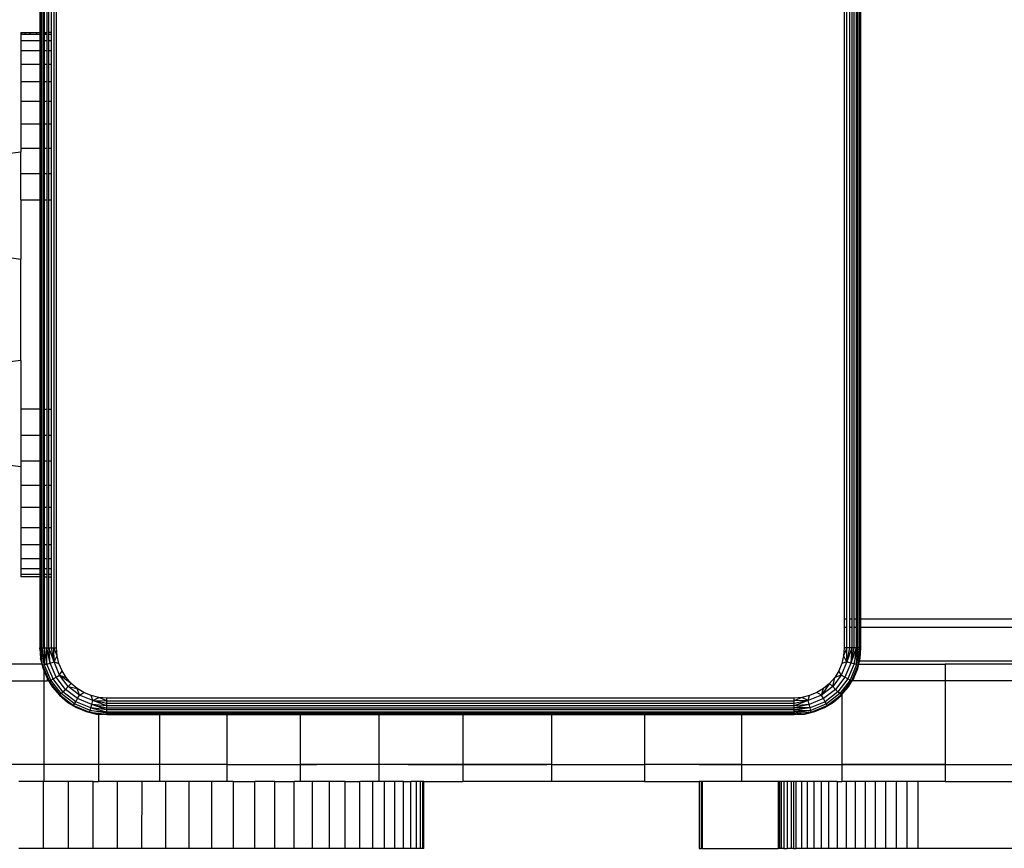
# Model space of a CAD drawing. Units: inches. Extents: x -206 to 198, y -226 to 227.
# Drawn here: x -42 to -30, y -74 to -64 of the extents above; entities that cross this region are included whole.
import ezdxf

# ---------------------------------------------------------------- set-up
doc = ezdxf.new("R2010")
doc.units = ezdxf.units.IN
doc.header["$MEASUREMENT"] = 0
doc.layers.add('strefa_bezpieczenstwa', color=10, linetype='Continuous')

# ---------------------------------------------------------------- blocks, each defined once
blk = doc.blocks.new('1430m3')
for p, q in [((-38.614, -64.176), (-38.614, -65.026)), ((-38.606, -65.026), (-38.606, -64.176)), ((-38.594, -65.026), (-38.594, -64.176)), ((-38.578, -64.176), (-38.578, -72.376)), ((-38.558, -65.026), (-38.558, -64.176)), ((-38.534, -64.176), (-38.534, -65.026)), ((-38.507, -65.026), (-38.507, -64.176)), ((-38.478, -65.026), (-38.478, -64.176)), ((-38.448, -64.176), (-38.448, -72.376)), ((-38.416, -72.376), (-38.416, -64.176)), ((-29.016, -64.176), (-29.016, -72.033)), ((-28.985, -72.033), (-28.985, -64.176)), ((-28.954, -64.176), (-28.954, -72.033)), ((-28.925, -64.176), (-28.925, -72.033)), ((-28.899, -72.033), (-28.899, -64.176)), ((-28.875, -64.176), (-28.875, -72.033)), ((-28.854, -72.376), (-28.854, -64.176)), ((-28.838, -64.176), (-28.838, -72.033)), ((-28.826, -64.176), (-28.826, -72.033)), ((-28.819, -72.033), (-28.819, -64.176)), ((-38.843, -65.026), (-38.843, -65.05)), ((-38.843, -65.026), (-38.831, -65.026)), ((-38.843, -65.05), (-38.843, -65.124)), ((-38.831, -65.05), (-38.843, -65.05)), ((-38.831, -65.026), (-38.794, -65.026)), ((-38.831, -65.05), (-38.831, -65.026)), ((-38.794, -65.05), (-38.831, -65.05)), ((-38.794, -65.026), (-38.794, -65.05)), ((-38.794, -65.026), (-38.734, -65.026)), ((-38.734, -65.05), (-38.794, -65.05)), ((-38.734, -65.026), (-38.734, -65.05)), ((-38.734, -65.026), (-38.652, -65.026)), ((-38.652, -65.05), (-38.734, -65.05)), ((-38.652, -65.05), (-38.652, -65.026)), ((-38.652, -65.026), (-38.614, -65.026)), ((-38.614, -65.05), (-38.652, -65.05)), ((-38.614, -65.026), (-38.606, -65.026)), ((-38.614, -65.026), (-38.614, -65.05)), ((-38.614, -65.05), (-38.614, -65.124)), ((-38.606, -65.05), (-38.614, -65.05)), ((-38.606, -65.026), (-38.594, -65.026)), ((-38.606, -65.05), (-38.606, -65.026)), ((-38.606, -65.124), (-38.606, -65.05)), ((-38.594, -65.05), (-38.606, -65.05)), ((-38.594, -65.05), (-38.594, -65.026)), ((-38.594, -65.124), (-38.594, -65.05)), ((-38.558, -65.026), (-38.55, -65.026)), ((-38.558, -65.05), (-38.558, -65.026)), ((-38.55, -65.05), (-38.558, -65.05)), ((-38.558, -65.124), (-38.558, -65.05)), ((-38.55, -65.026), (-38.55, -65.05)), ((-38.55, -65.026), (-38.534, -65.026)), ((-38.534, -65.05), (-38.55, -65.05)), ((-38.534, -65.026), (-38.534, -65.05)), ((-38.534, -65.05), (-38.534, -65.124)), ((-38.478, -65.026), (-38.507, -65.026)), ((-38.507, -65.05), (-38.507, -65.026)), ((-38.478, -65.05), (-38.507, -65.05)), ((-38.507, -65.124), (-38.507, -65.05)), ((-38.478, -65.05), (-38.478, -65.026)), ((-38.478, -65.124), (-38.478, -65.05)), ((-38.843, -65.124), (-38.843, -65.244)), ((-38.843, -65.124), (-38.614, -65.124)), ((-38.614, -65.124), (-38.606, -65.124)), ((-38.614, -65.124), (-38.614, -65.244)), ((-38.606, -65.124), (-38.594, -65.124)), ((-38.606, -65.244), (-38.606, -65.124)), ((-38.594, -65.244), (-38.594, -65.124)), ((-38.558, -65.124), (-38.534, -65.124)), ((-38.558, -65.244), (-38.558, -65.124)), ((-38.534, -65.124), (-38.534, -65.244)), ((-38.507, -65.124), (-38.478, -65.124)), ((-38.507, -65.244), (-38.507, -65.124)), ((-38.478, -65.244), (-38.478, -65.124)), ((-38.843, -65.244), (-38.843, -65.408)), ((-38.843, -65.244), (-38.614, -65.244)), ((-38.614, -65.244), (-38.606, -65.244)), ((-38.614, -65.244), (-38.614, -65.408)), ((-38.606, -65.244), (-38.594, -65.244)), ((-38.606, -65.408), (-38.606, -65.244)), ((-38.594, -65.408), (-38.594, -65.244)), ((-38.558, -65.244), (-38.534, -65.244)), ((-38.558, -65.408), (-38.558, -65.244)), ((-38.534, -65.244), (-38.534, -65.408)), ((-38.507, -65.244), (-38.478, -65.244)), ((-38.507, -65.408), (-38.507, -65.244)), ((-38.478, -65.408), (-38.478, -65.244)), ((-38.843, -65.408), (-38.843, -65.612)), ((-38.614, -65.408), (-38.843, -65.408)), ((-38.606, -65.408), (-38.614, -65.408)), ((-38.614, -65.408), (-38.614, -65.612)), ((-38.594, -65.408), (-38.606, -65.408)), ((-38.606, -65.612), (-38.606, -65.408)), ((-38.594, -65.612), (-38.594, -65.408)), ((-38.534, -65.408), (-38.558, -65.408)), ((-38.558, -65.612), (-38.558, -65.408)), ((-38.534, -65.408), (-38.534, -65.612)), ((-38.478, -65.408), (-38.507, -65.408)), ((-38.507, -65.612), (-38.507, -65.408)), ((-38.478, -65.612), (-38.478, -65.408)), ((-38.843, -65.612), (-38.843, -65.85)), ((-38.843, -65.612), (-38.614, -65.612)), ((-38.614, -65.612), (-38.606, -65.612)), ((-38.614, -65.612), (-38.614, -65.85)), ((-38.606, -65.612), (-38.594, -65.612)), ((-38.606, -65.85), (-38.606, -65.612)), ((-38.594, -65.85), (-38.594, -65.612)), ((-38.558, -65.612), (-38.534, -65.612)), ((-38.558, -65.85), (-38.558, -65.612)), ((-38.534, -65.612), (-38.534, -65.85)), ((-38.507, -65.612), (-38.478, -65.612)), ((-38.507, -65.85), (-38.507, -65.612)), ((-38.478, -65.85), (-38.478, -65.612)), ((-38.843, -65.85), (-38.843, -66.118)), ((-38.614, -65.85), (-38.843, -65.85)), ((-38.606, -65.85), (-38.614, -65.85)), ((-38.614, -65.85), (-38.614, -66.118)), ((-38.594, -65.85), (-38.606, -65.85)), ((-38.606, -66.118), (-38.606, -65.85)), ((-38.594, -66.118), (-38.594, -65.85)), ((-38.534, -65.85), (-38.558, -65.85)), ((-38.558, -66.118), (-38.558, -65.85)), ((-38.534, -65.85), (-38.534, -66.118)), ((-38.478, -65.85), (-38.507, -65.85)), ((-38.507, -66.118), (-38.507, -65.85)), ((-38.478, -66.118), (-38.478, -65.85)), ((-38.843, -66.118), (-38.843, -66.408)), ((-38.843, -66.118), (-38.614, -66.118)), ((-38.614, -66.118), (-38.606, -66.118)), ((-38.614, -66.118), (-38.614, -66.408)), ((-38.606, -66.118), (-38.594, -66.118)), ((-38.606, -66.408), (-38.606, -66.118)), ((-38.594, -66.408), (-38.594, -66.118)), ((-38.558, -66.118), (-38.534, -66.118)), ((-38.558, -66.408), (-38.558, -66.118)), ((-38.534, -66.118), (-38.534, -66.408)), ((-38.507, -66.118), (-38.478, -66.118)), ((-38.507, -66.408), (-38.507, -66.118)), ((-38.478, -66.408), (-38.478, -66.118)), ((-38.843, -66.458), (-39.033, -66.482)), ((-38.843, -66.408), (-38.614, -66.408)), ((-38.843, -66.408), (-38.843, -66.458)), ((-38.843, -66.713), (-38.843, -66.458)), ((-38.614, -66.408), (-38.606, -66.408)), ((-38.614, -66.408), (-38.614, -66.713)), ((-38.606, -66.408), (-38.594, -66.408)), ((-38.606, -66.713), (-38.606, -66.408)), ((-38.594, -66.713), (-38.594, -66.408)), ((-38.558, -66.408), (-38.534, -66.408)), ((-38.558, -66.713), (-38.558, -66.408)), ((-38.534, -66.408), (-38.534, -66.713)), ((-38.507, -66.408), (-38.478, -66.408)), ((-38.507, -66.713), (-38.507, -66.408)), ((-38.478, -66.713), (-38.478, -66.408)), ((-38.614, -66.713), (-38.843, -66.713)), ((-38.843, -67.026), (-38.843, -66.713)), ((-38.606, -66.713), (-38.614, -66.713)), ((-38.614, -66.713), (-38.614, -67.026)), ((-38.594, -66.713), (-38.606, -66.713)), ((-38.606, -67.026), (-38.606, -66.713)), ((-38.594, -67.026), (-38.594, -66.713)), ((-38.534, -66.713), (-38.558, -66.713)), ((-38.558, -67.026), (-38.558, -66.713)), ((-38.534, -66.713), (-38.534, -67.026)), ((-38.478, -66.713), (-38.507, -66.713)), ((-38.507, -67.026), (-38.507, -66.713)), ((-38.478, -67.026), (-38.478, -66.713)), ((-38.843, -67.026), (-38.614, -67.026)), ((-38.843, -67.026), (-38.843, -67.732)), ((-38.614, -67.026), (-38.614, -69.526)), ((-38.614, -67.026), (-38.606, -67.026)), ((-38.606, -69.526), (-38.606, -67.026)), ((-38.606, -67.026), (-38.594, -67.026)), ((-38.594, -69.526), (-38.594, -67.026)), ((-38.558, -67.026), (-38.534, -67.026)), ((-38.558, -69.526), (-38.558, -67.026)), ((-38.534, -67.026), (-38.534, -69.526)), ((-38.507, -67.026), (-38.478, -67.026)), ((-38.507, -69.526), (-38.507, -67.026)), ((-38.478, -69.526), (-38.478, -67.026)), ((-39.033, -67.708), (-38.843, -67.732)), ((-38.843, -68.945), (-38.843, -67.732)), ((-38.843, -68.945), (-39.001, -68.965)), ((-38.843, -68.945), (-38.843, -69.526)), ((-38.843, -69.526), (-38.843, -69.839)), ((-38.614, -69.526), (-38.843, -69.526)), ((-38.614, -69.526), (-38.606, -69.526)), ((-38.614, -69.526), (-38.614, -69.839)), ((-38.606, -69.526), (-38.594, -69.526)), ((-38.606, -69.839), (-38.606, -69.526)), ((-38.594, -69.839), (-38.594, -69.526)), ((-38.558, -69.526), (-38.534, -69.526)), ((-38.558, -69.839), (-38.558, -69.526)), ((-38.534, -69.526), (-38.534, -69.839)), ((-38.507, -69.526), (-38.478, -69.526)), ((-38.507, -69.839), (-38.507, -69.526)), ((-38.478, -69.839), (-38.478, -69.526)), ((-38.843, -69.839), (-38.843, -70.144)), ((-38.614, -69.839), (-38.843, -69.839)), ((-38.606, -69.839), (-38.614, -69.839)), ((-38.614, -69.839), (-38.614, -70.144)), ((-38.594, -69.839), (-38.606, -69.839)), ((-38.606, -70.144), (-38.606, -69.839)), ((-38.594, -70.144), (-38.594, -69.839)), ((-38.534, -69.839), (-38.558, -69.839)), ((-38.558, -70.144), (-38.558, -69.839)), ((-38.534, -69.839), (-38.534, -70.144)), ((-38.478, -69.839), (-38.507, -69.839)), ((-38.507, -70.144), (-38.507, -69.839)), ((-38.478, -70.144), (-38.478, -69.839)), ((-39.001, -70.191), (-38.843, -70.211)), ((-38.843, -70.144), (-38.614, -70.144)), ((-38.843, -70.144), (-38.843, -70.211)), ((-38.843, -70.211), (-38.843, -70.434)), ((-38.614, -70.144), (-38.606, -70.144)), ((-38.614, -70.144), (-38.614, -70.434)), ((-38.606, -70.144), (-38.594, -70.144)), ((-38.606, -70.434), (-38.606, -70.144)), ((-38.594, -70.434), (-38.594, -70.144)), ((-38.558, -70.144), (-38.534, -70.144)), ((-38.558, -70.434), (-38.558, -70.144)), ((-38.534, -70.144), (-38.534, -70.434)), ((-38.507, -70.144), (-38.478, -70.144)), ((-38.507, -70.434), (-38.507, -70.144)), ((-38.478, -70.434), (-38.478, -70.144)), ((-38.843, -70.434), (-38.843, -70.701)), ((-38.843, -70.434), (-38.614, -70.434)), ((-38.614, -70.434), (-38.606, -70.434)), ((-38.614, -70.434), (-38.614, -70.701)), ((-38.606, -70.434), (-38.594, -70.434)), ((-38.606, -70.701), (-38.606, -70.434)), ((-38.594, -70.701), (-38.594, -70.434)), ((-38.558, -70.434), (-38.534, -70.434)), ((-38.558, -70.701), (-38.558, -70.434)), ((-38.534, -70.434), (-38.534, -70.701)), ((-38.507, -70.434), (-38.478, -70.434)), ((-38.507, -70.701), (-38.507, -70.434)), ((-38.478, -70.701), (-38.478, -70.434)), ((-38.843, -70.701), (-38.843, -70.94)), ((-38.614, -70.701), (-38.843, -70.701)), ((-38.606, -70.701), (-38.614, -70.701)), ((-38.614, -70.701), (-38.614, -70.94)), ((-38.594, -70.701), (-38.606, -70.701)), ((-38.606, -70.94), (-38.606, -70.701)), ((-38.594, -70.94), (-38.594, -70.701)), ((-38.534, -70.701), (-38.558, -70.701)), ((-38.558, -70.94), (-38.558, -70.701)), ((-38.534, -70.701), (-38.534, -70.94)), ((-38.478, -70.701), (-38.507, -70.701)), ((-38.507, -70.94), (-38.507, -70.701)), ((-38.478, -70.94), (-38.478, -70.701)), ((-38.843, -70.94), (-38.843, -71.144)), ((-38.843, -70.94), (-38.614, -70.94)), ((-38.614, -70.94), (-38.606, -70.94)), ((-38.614, -70.94), (-38.614, -71.144)), ((-38.606, -70.94), (-38.594, -70.94)), ((-38.606, -71.144), (-38.606, -70.94)), ((-38.594, -71.144), (-38.594, -70.94)), ((-38.558, -70.94), (-38.534, -70.94)), ((-38.558, -71.144), (-38.558, -70.94)), ((-38.534, -70.94), (-38.534, -71.144)), ((-38.507, -70.94), (-38.478, -70.94)), ((-38.507, -71.144), (-38.507, -70.94)), ((-38.478, -71.144), (-38.478, -70.94)), ((-38.843, -71.144), (-38.843, -71.308)), ((-38.614, -71.144), (-38.843, -71.144)), ((-38.606, -71.144), (-38.614, -71.144)), ((-38.614, -71.144), (-38.614, -71.308)), ((-38.594, -71.144), (-38.606, -71.144)), ((-38.606, -71.308), (-38.606, -71.144)), ((-38.594, -71.308), (-38.594, -71.144)), ((-38.534, -71.144), (-38.558, -71.144)), ((-38.558, -71.308), (-38.558, -71.144)), ((-38.534, -71.144), (-38.534, -71.308)), ((-38.478, -71.144), (-38.507, -71.144)), ((-38.507, -71.308), (-38.507, -71.144)), ((-38.478, -71.308), (-38.478, -71.144)), ((-38.843, -71.308), (-38.843, -71.428)), ((-38.843, -71.308), (-38.614, -71.308)), ((-38.614, -71.308), (-38.606, -71.308)), ((-38.614, -71.308), (-38.614, -71.428)), ((-38.606, -71.308), (-38.594, -71.308)), ((-38.606, -71.428), (-38.606, -71.308)), ((-38.594, -71.428), (-38.594, -71.308)), ((-38.558, -71.308), (-38.534, -71.308)), ((-38.558, -71.428), (-38.558, -71.308)), ((-38.534, -71.308), (-38.534, -71.428)), ((-38.507, -71.308), (-38.478, -71.308)), ((-38.507, -71.428), (-38.507, -71.308)), ((-38.478, -71.428), (-38.478, -71.308)), ((-38.843, -71.428), (-38.843, -71.501)), ((-38.843, -71.428), (-38.614, -71.428)), ((-38.614, -71.428), (-38.606, -71.428)), ((-38.614, -71.428), (-38.614, -71.501)), ((-38.606, -71.428), (-38.594, -71.428)), ((-38.606, -71.501), (-38.606, -71.428)), ((-38.594, -71.501), (-38.594, -71.428)), ((-38.558, -71.428), (-38.534, -71.428)), ((-38.558, -71.501), (-38.558, -71.428)), ((-38.534, -71.428), (-38.534, -71.501)), ((-38.507, -71.428), (-38.478, -71.428)), ((-38.507, -71.501), (-38.507, -71.428)), ((-38.478, -71.501), (-38.478, -71.428)), ((-38.843, -71.501), (-38.843, -71.526)), ((-38.614, -71.501), (-38.843, -71.501)), ((-38.614, -71.526), (-38.843, -71.526)), ((-38.606, -71.501), (-38.614, -71.501)), ((-38.614, -71.501), (-38.614, -71.526)), ((-38.606, -71.526), (-38.614, -71.526)), ((-38.614, -71.526), (-38.614, -72.376)), ((-38.594, -71.501), (-38.606, -71.501)), ((-38.606, -71.526), (-38.606, -71.501)), ((-38.594, -71.526), (-38.606, -71.526)), ((-38.606, -72.376), (-38.606, -71.526)), ((-38.594, -71.526), (-38.594, -71.501)), ((-38.594, -72.376), (-38.594, -71.526)), ((-38.534, -71.501), (-38.558, -71.501)), ((-38.558, -71.526), (-38.558, -71.501)), ((-38.558, -72.376), (-38.558, -71.526)), ((-38.558, -71.526), (-38.534, -71.526)), ((-38.534, -71.501), (-38.534, -71.526)), ((-38.534, -71.526), (-38.534, -72.376)), ((-38.478, -71.501), (-38.507, -71.501)), ((-38.507, -71.526), (-38.507, -71.501)), ((-38.507, -71.526), (-38.478, -71.526)), ((-38.507, -72.376), (-38.507, -71.526)), ((-38.478, -71.526), (-38.478, -71.501)), ((-38.478, -72.376), (-38.478, -71.526)), ((-28.985, -72.033), (-29.016, -72.033)), ((-29.016, -72.033), (-29.016, -72.133)), ((-28.985, -72.133), (-29.016, -72.133)), ((-29.016, -72.133), (-29.016, -72.376)), ((-28.985, -72.133), (-28.985, -72.033)), ((-28.985, -72.376), (-28.985, -72.133)), ((-28.925, -72.033), (-28.954, -72.033)), ((-28.954, -72.033), (-28.954, -72.133)), ((-28.925, -72.133), (-28.954, -72.133)), ((-28.954, -72.133), (-28.954, -72.376)), ((-28.925, -72.033), (-28.925, -72.133)), ((-28.925, -72.133), (-28.925, -72.376)), ((-28.875, -72.033), (-28.899, -72.033)), ((-28.899, -72.133), (-28.899, -72.033)), ((-28.875, -72.133), (-28.899, -72.133)), ((-28.899, -72.376), (-28.899, -72.133)), ((-28.875, -72.033), (-28.875, -72.133)), ((-28.875, -72.133), (-28.875, -72.376)), ((-28.826, -72.033), (-28.838, -72.033)), ((-28.838, -72.033), (-28.838, -72.133)), ((-28.826, -72.133), (-28.838, -72.133)), ((-28.838, -72.133), (-28.838, -72.376)), ((-28.826, -72.033), (-28.826, -72.133)), ((-28.819, -72.033), (-28.826, -72.033)), ((-28.826, -72.133), (-28.826, -72.376)), ((-28.819, -72.133), (-28.826, -72.133)), ((-28.819, -72.133), (-28.819, -72.033)), ((5.739, -72.033), (-28.819, -72.033)), ((-28.819, -72.376), (-28.819, -72.133)), ((5.874, -72.133), (-28.819, -72.133)), ((-38.614, -72.376), (-38.606, -72.376)), ((-38.582, -72.581), (-38.614, -72.376)), ((-38.614, -72.376), (-38.606, -72.501)), ((-38.606, -72.376), (-38.594, -72.376)), ((-38.582, -72.581), (-38.606, -72.376)), ((-38.594, -72.376), (-38.578, -72.376)), ((-38.563, -72.57), (-38.594, -72.376)), ((-38.578, -72.376), (-38.558, -72.376)), ((-38.563, -72.57), (-38.578, -72.376)), ((-38.558, -72.376), (-38.563, -72.57)), ((-38.558, -72.376), (-38.534, -72.376)), ((-38.532, -72.57), (-38.558, -72.376)), ((-38.534, -72.376), (-38.507, -72.376)), ((-38.532, -72.57), (-38.534, -72.376)), ((-38.492, -72.557), (-38.534, -72.376)), ((-38.507, -72.376), (-38.478, -72.376)), ((-38.492, -72.557), (-38.507, -72.376)), ((-38.446, -72.544), (-38.507, -72.376)), ((-38.478, -72.376), (-38.448, -72.376)), ((-38.446, -72.544), (-38.478, -72.376)), ((-38.448, -72.376), (-38.416, -72.376)), ((-38.409, -72.47), (-38.448, -72.376)), ((-38.446, -72.544), (-38.448, -72.376)), ((-38.446, -72.544), (-38.409, -72.47)), ((-38.409, -72.47), (-38.416, -72.376)), ((-38.387, -72.561), (-38.409, -72.47)), ((-29.024, -72.47), (-29.046, -72.561)), ((-28.985, -72.376), (-29.024, -72.47)), ((-29.016, -72.376), (-29.024, -72.47)), ((-28.992, -72.533), (-29.024, -72.47)), ((-28.985, -72.376), (-29.016, -72.376)), ((-28.925, -72.376), (-28.987, -72.544)), ((-28.954, -72.376), (-28.987, -72.533)), ((-28.987, -72.533), (-28.985, -72.376)), ((-28.954, -72.376), (-28.985, -72.376)), ((-28.925, -72.376), (-28.954, -72.376)), ((-28.925, -72.376), (-28.94, -72.557)), ((-28.94, -72.557), (-28.899, -72.376)), ((-28.875, -72.376), (-28.94, -72.557)), ((-28.899, -72.376), (-28.925, -72.376)), ((-28.875, -72.376), (-28.9, -72.568)), ((-28.9, -72.568), (-28.854, -72.376)), ((-28.875, -72.376), (-28.899, -72.376)), ((-28.854, -72.376), (-28.875, -72.376)), ((-28.838, -72.376), (-28.869, -72.576)), ((-28.869, -72.576), (-28.854, -72.376)), ((-28.838, -72.376), (-28.854, -72.376)), ((-28.844, -72.533), (-28.826, -72.376)), ((-28.844, -72.533), (-28.819, -72.376)), ((-28.826, -72.376), (-28.838, -72.376)), ((-28.819, -72.376), (-28.826, -72.376)), ((-28.826, -72.501), (-28.819, -72.376)), ((-38.59, -72.57), (-39.138, -72.57)), ((-38.582, -72.581), (-38.606, -72.501)), ((-38.606, -72.501), (-38.59, -72.57)), ((-38.59, -72.57), (-38.577, -72.623)), ((-38.582, -72.581), (-38.563, -72.576)), ((-38.577, -72.623), (-38.582, -72.581)), ((-38.582, -72.581), (-38.505, -72.77)), ((-38.532, -72.57), (-38.563, -72.57)), ((-38.563, -72.576), (-38.532, -72.57)), ((-38.563, -72.57), (-38.563, -72.576)), ((-38.486, -72.762), (-38.563, -72.576)), ((-38.532, -72.57), (-38.492, -72.557)), ((-38.458, -72.746), (-38.532, -72.57)), ((-38.492, -72.557), (-38.446, -72.544)), ((-38.422, -72.726), (-38.492, -72.557)), ((-38.381, -72.702), (-38.446, -72.544)), ((-38.446, -72.544), (-38.387, -72.561)), ((-38.351, -72.648), (-38.387, -72.561)), ((-29.046, -72.561), (-29.082, -72.648)), ((-28.987, -72.544), (-29.052, -72.702)), ((-28.987, -72.544), (-29.046, -72.561)), ((-28.94, -72.557), (-29.01, -72.726)), ((-28.987, -72.533), (-28.992, -72.533)), ((-28.987, -72.544), (-28.992, -72.533)), ((-28.987, -72.533), (-28.987, -72.544)), ((-28.94, -72.557), (-28.987, -72.544)), ((-28.9, -72.568), (-28.974, -72.746)), ((-28.869, -72.576), (-28.947, -72.762)), ((-28.9, -72.568), (-28.94, -72.557)), ((-28.928, -72.77), (-28.85, -72.581)), ((-28.869, -72.576), (-28.9, -72.568)), ((-28.85, -72.581), (-28.869, -72.576)), ((-28.855, -72.623), (-28.843, -72.57)), ((-28.855, -72.623), (-28.85, -72.581)), ((-28.85, -72.581), (-28.844, -72.533)), ((-28.85, -72.581), (-28.836, -72.533)), ((-28.836, -72.533), (-28.844, -72.533)), ((-28.843, -72.57), (-28.836, -72.533)), ((-28.843, -72.57), (-27.813, -72.57)), ((-28.836, -72.533), (-28.826, -72.501)), ((-6.445, -72.533), (-28.836, -72.533)), ((-27.813, -72.57), (-27.813, -72.77)), ((-26.551, -72.57), (-27.813, -72.57)), ((-38.577, -72.623), (-38.568, -72.646)), ((-38.568, -72.646), (-38.568, -72.77)), ((-38.568, -72.646), (-38.529, -72.739)), ((-38.422, -72.726), (-38.381, -72.702)), ((-38.381, -72.702), (-38.351, -72.648)), ((-38.277, -72.837), (-38.381, -72.702)), ((-38.241, -72.8), (-38.381, -72.702)), ((-38.381, -72.702), (-38.302, -72.728)), ((-38.302, -72.728), (-38.351, -72.648)), ((-29.052, -72.702), (-29.155, -72.837)), ((-29.082, -72.648), (-29.131, -72.728)), ((-29.052, -72.702), (-29.131, -72.728)), ((-29.052, -72.702), (-29.082, -72.648)), ((-29.01, -72.726), (-29.052, -72.702)), ((-28.903, -72.739), (-28.855, -72.623)), ((-39.138, -72.77), (-38.568, -72.77)), ((-38.568, -72.77), (-38.568, -73.77)), ((-38.568, -72.77), (-38.529, -72.77)), ((-38.529, -72.739), (-38.529, -72.77)), ((-38.529, -72.739), (-38.505, -72.77)), ((-38.529, -72.739), (-38.511, -72.77)), ((-38.511, -72.77), (-38.529, -72.77)), ((-38.505, -72.77), (-38.511, -72.77)), ((-38.511, -72.77), (-38.463, -72.846)), ((-38.505, -72.77), (-38.503, -72.772)), ((-38.503, -72.772), (-38.486, -72.762)), ((-38.503, -72.772), (-38.463, -72.846)), ((-38.503, -72.772), (-38.377, -72.937)), ((-38.486, -72.762), (-38.458, -72.746)), ((-38.363, -72.922), (-38.486, -72.762)), ((-38.458, -72.746), (-38.422, -72.726)), ((-38.341, -72.9), (-38.458, -72.746)), ((-38.311, -72.871), (-38.422, -72.726)), ((-38.311, -72.871), (-38.277, -72.837)), ((-38.241, -72.8), (-38.302, -72.728)), ((-38.277, -72.837), (-38.241, -72.8)), ((-38.277, -72.837), (-38.169, -72.861)), ((-38.142, -72.94), (-38.277, -72.837)), ((-38.169, -72.861), (-38.241, -72.8)), ((-29.192, -72.8), (-29.29, -72.94)), ((-29.155, -72.837), (-29.29, -72.94)), ((-29.192, -72.8), (-29.264, -72.861)), ((-29.131, -72.728), (-29.192, -72.8)), ((-29.155, -72.837), (-29.192, -72.8)), ((-29.155, -72.837), (-29.131, -72.728)), ((-29.121, -72.871), (-29.155, -72.837)), ((-29.01, -72.726), (-29.121, -72.871)), ((-28.974, -72.746), (-29.092, -72.9)), ((-28.947, -72.762), (-29.07, -72.922)), ((-29.045, -72.923), (-28.929, -72.772)), ((-29.045, -72.934), (-28.929, -72.772)), ((-28.974, -72.746), (-29.01, -72.726)), ((-28.947, -72.762), (-28.974, -72.746)), ((-28.969, -72.846), (-28.922, -72.77)), ((-28.929, -72.772), (-28.969, -72.846)), ((-28.929, -72.772), (-28.947, -72.762)), ((-28.928, -72.77), (-28.929, -72.772)), ((-28.903, -72.739), (-28.928, -72.77)), ((-28.922, -72.77), (-28.928, -72.77)), ((-28.922, -72.77), (-28.903, -72.739)), ((-27.813, -72.77), (-28.922, -72.77)), ((-27.813, -72.77), (-27.813, -73.77)), ((-26.551, -72.77), (-27.813, -72.77)), ((-38.463, -72.846), (-38.382, -72.941)), ((-38.377, -72.937), (-38.463, -72.846)), ((-38.382, -72.941), (-38.377, -72.937)), ((-38.382, -72.941), (-38.213, -73.063)), ((-38.382, -72.941), (-38.286, -73.023)), ((-38.377, -72.937), (-38.363, -72.922)), ((-38.377, -72.937), (-38.213, -73.063)), ((-38.363, -72.922), (-38.341, -72.9)), ((-38.203, -73.045), (-38.363, -72.922)), ((-38.341, -72.9), (-38.311, -72.871)), ((-38.187, -73.018), (-38.341, -72.9)), ((-38.166, -72.982), (-38.311, -72.871)), ((-38.142, -72.94), (-38.169, -72.861)), ((-38.089, -72.91), (-38.169, -72.861)), ((-38.166, -72.982), (-38.142, -72.94)), ((-38.142, -72.94), (-38.089, -72.91)), ((-37.985, -73.005), (-38.142, -72.94)), ((-38.002, -72.946), (-38.089, -72.91)), ((-37.91, -72.968), (-38.002, -72.946)), ((-37.985, -73.005), (-38.002, -72.946)), ((-29.431, -72.946), (-29.522, -72.968)), ((-29.29, -72.94), (-29.448, -73.005)), ((-29.448, -73.005), (-29.431, -72.946)), ((-29.344, -72.91), (-29.431, -72.946)), ((-29.264, -72.861), (-29.344, -72.91)), ((-29.29, -72.94), (-29.344, -72.91)), ((-29.29, -72.94), (-29.264, -72.861)), ((-29.266, -72.982), (-29.29, -72.94)), ((-29.121, -72.871), (-29.266, -72.982)), ((-29.092, -72.9), (-29.246, -73.018)), ((-29.07, -72.922), (-29.23, -73.045)), ((-29.22, -73.063), (-29.055, -72.937)), ((-29.055, -72.937), (-29.146, -73.023)), ((-29.146, -73.023), (-29.051, -72.941)), ((-29.092, -72.9), (-29.121, -72.871)), ((-29.07, -72.922), (-29.092, -72.9)), ((-29.055, -72.937), (-29.07, -72.922)), ((-29.055, -72.937), (-29.045, -72.923)), ((-29.051, -72.941), (-29.055, -72.937)), ((-29.051, -72.941), (-29.045, -72.934)), ((-29.045, -72.934), (-28.969, -72.846)), ((-29.045, -72.923), (-29.045, -72.934)), ((-29.045, -72.934), (-29.045, -73.77)), ((-38.213, -73.063), (-38.286, -73.023)), ((-38.286, -73.023), (-38.179, -73.089)), ((-38.213, -73.063), (-38.203, -73.045)), ((-38.179, -73.089), (-38.213, -73.063)), ((-38.213, -73.063), (-38.022, -73.142)), ((-38.203, -73.045), (-38.187, -73.018)), ((-38.016, -73.123), (-38.203, -73.045)), ((-38.187, -73.018), (-38.166, -72.982)), ((-38.008, -73.092), (-38.187, -73.018)), ((-37.997, -73.052), (-38.166, -72.982)), ((-38.008, -73.092), (-37.997, -73.052)), ((-37.997, -73.052), (-37.985, -73.005)), ((-37.816, -73.067), (-37.997, -73.052)), ((-37.997, -73.052), (-37.816, -73.093)), ((-37.816, -73.117), (-37.997, -73.052)), ((-37.985, -73.005), (-37.91, -72.968)), ((-37.816, -73.067), (-37.985, -73.005)), ((-37.816, -73.038), (-37.985, -73.005)), ((-37.985, -73.005), (-37.816, -73.007)), ((-37.816, -72.976), (-37.91, -72.968)), ((-37.816, -73.007), (-37.91, -72.968)), ((-37.816, -73.007), (-37.816, -72.976)), ((-29.616, -72.976), (-37.816, -72.976)), ((-37.816, -73.038), (-37.816, -73.007)), ((-37.816, -73.007), (-29.616, -73.007)), ((-37.816, -73.067), (-37.816, -73.038)), ((-29.616, -73.038), (-37.816, -73.038)), ((-37.816, -73.093), (-37.816, -73.067)), ((-29.616, -73.067), (-37.816, -73.067)), ((-29.522, -72.968), (-29.616, -73.007)), ((-29.522, -72.968), (-29.616, -72.976)), ((-29.616, -73.007), (-29.616, -72.976)), ((-29.448, -73.005), (-29.616, -73.007)), ((-29.448, -73.005), (-29.616, -73.067)), ((-29.448, -73.005), (-29.616, -73.038)), ((-29.616, -73.038), (-29.616, -73.007)), ((-29.616, -73.067), (-29.616, -73.038)), ((-29.435, -73.052), (-29.616, -73.093)), ((-29.435, -73.052), (-29.616, -73.067)), ((-29.616, -73.093), (-29.616, -73.067)), ((-29.448, -73.005), (-29.522, -72.968)), ((-29.435, -73.052), (-29.448, -73.005)), ((-29.266, -72.982), (-29.435, -73.052)), ((-29.424, -73.092), (-29.435, -73.052)), ((-29.246, -73.018), (-29.424, -73.092)), ((-29.23, -73.045), (-29.416, -73.123)), ((-29.411, -73.142), (-29.22, -73.063)), ((-29.246, -73.018), (-29.266, -72.982)), ((-29.253, -73.089), (-29.146, -73.023)), ((-29.253, -73.089), (-29.22, -73.063)), ((-29.23, -73.045), (-29.246, -73.018)), ((-29.22, -73.063), (-29.23, -73.045)), ((-29.22, -73.063), (-29.146, -73.023)), ((-38.179, -73.089), (-38.063, -73.137)), ((-38.063, -73.137), (-38.022, -73.142)), ((-38.063, -73.137), (-37.941, -73.166)), ((-38.022, -73.142), (-38.016, -73.123)), ((-38.022, -73.142), (-37.941, -73.166)), ((-38.022, -73.142), (-37.916, -73.154)), ((-38.022, -73.142), (-37.916, -73.158)), ((-38.016, -73.123), (-38.008, -73.092)), ((-37.916, -73.138), (-38.016, -73.123)), ((-38.016, -73.123), (-37.916, -73.13)), ((-37.816, -73.117), (-38.008, -73.092)), ((-38.008, -73.092), (-37.816, -73.138)), ((-37.941, -73.166), (-37.916, -73.167)), ((-37.916, -73.13), (-37.916, -73.138)), ((-37.916, -73.13), (-37.816, -73.138)), ((-37.816, -73.154), (-37.916, -73.138)), ((-37.916, -73.154), (-37.916, -73.158)), ((-37.916, -73.154), (-37.816, -73.166)), ((-37.916, -73.158), (-37.816, -73.173)), ((-37.916, -73.167), (-37.916, -73.77)), ((-37.916, -73.167), (-37.816, -73.173)), ((-37.816, -73.117), (-37.816, -73.093)), ((-37.816, -73.093), (-29.616, -73.093)), ((-37.816, -73.138), (-37.816, -73.117)), ((-29.616, -73.117), (-37.816, -73.117)), ((-37.816, -73.154), (-37.816, -73.138)), ((-37.816, -73.138), (-29.616, -73.138)), ((-37.816, -73.166), (-37.816, -73.154)), ((-29.616, -73.154), (-37.816, -73.154)), ((-37.816, -73.173), (-37.816, -73.166)), ((-37.187, -73.166), (-37.816, -73.166)), ((-37.816, -73.173), (-37.187, -73.173)), ((-37.187, -73.166), (-37.187, -73.173)), ((-36.384, -73.166), (-37.187, -73.166)), ((-37.187, -73.173), (-37.187, -73.77)), ((-37.187, -73.173), (-36.384, -73.173)), ((-36.384, -73.166), (-36.384, -73.173)), ((-35.51, -73.166), (-36.384, -73.166)), ((-36.384, -73.173), (-36.384, -73.77)), ((-36.384, -73.173), (-35.51, -73.173)), ((-35.51, -73.166), (-35.51, -73.173)), ((-34.57, -73.166), (-35.51, -73.166)), ((-35.51, -73.173), (-35.51, -73.77)), ((-35.51, -73.173), (-34.57, -73.173)), ((-34.57, -73.166), (-34.57, -73.173)), ((-33.568, -73.166), (-34.57, -73.166)), ((-34.57, -73.173), (-34.57, -73.77)), ((-34.57, -73.173), (-33.568, -73.173)), ((-33.568, -73.166), (-33.568, -73.173)), ((-32.51, -73.166), (-33.568, -73.166)), ((-33.568, -73.173), (-33.568, -73.77)), ((-33.568, -73.173), (-32.51, -73.173)), ((-32.51, -73.166), (-32.51, -73.173)), ((-31.399, -73.166), (-32.51, -73.166)), ((-32.51, -73.173), (-32.51, -73.77)), ((-32.51, -73.173), (-31.399, -73.173)), ((-31.399, -73.166), (-31.399, -73.173)), ((-30.243, -73.166), (-31.399, -73.166)), ((-31.399, -73.173), (-31.399, -73.77)), ((-31.399, -73.173), (-30.243, -73.173)), ((-30.243, -73.166), (-30.243, -73.173)), ((-29.616, -73.166), (-30.243, -73.166)), ((-30.243, -73.173), (-30.243, -73.77)), ((-30.243, -73.173), (-29.616, -73.173)), ((-29.424, -73.092), (-29.616, -73.117)), ((-29.424, -73.092), (-29.616, -73.093)), ((-29.616, -73.117), (-29.616, -73.093)), ((-29.616, -73.138), (-29.616, -73.117)), ((-29.616, -73.117), (-29.416, -73.123)), ((-29.416, -73.123), (-29.616, -73.154)), ((-29.416, -73.123), (-29.616, -73.138)), ((-29.616, -73.154), (-29.616, -73.138)), ((-29.411, -73.142), (-29.616, -73.173)), ((-29.411, -73.142), (-29.616, -73.166)), ((-29.616, -73.166), (-29.616, -73.154)), ((-29.616, -73.173), (-29.616, -73.166)), ((-29.616, -73.173), (-29.491, -73.166)), ((-29.491, -73.166), (-29.369, -73.137)), ((-29.411, -73.142), (-29.491, -73.166)), ((-29.416, -73.123), (-29.424, -73.092)), ((-29.411, -73.142), (-29.416, -73.123)), ((-29.369, -73.137), (-29.411, -73.142)), ((-29.369, -73.137), (-29.253, -73.089)), ((-38.568, -73.77), (-39.138, -73.77)), ((-38.568, -73.77), (-38.568, -73.97)), ((-37.916, -73.77), (-38.568, -73.77)), ((-37.916, -73.77), (-37.916, -73.97)), ((-37.187, -73.77), (-37.916, -73.77)), ((-37.187, -73.77), (-37.187, -73.97)), ((-36.384, -73.77), (-37.187, -73.77)), ((-36.384, -73.77), (-36.384, -73.97)), ((-36.384, -73.77), (-35.51, -73.77)), ((-35.908, -73.77), (-35.312, -73.77)), ((-35.51, -73.77), (-35.51, -73.97)), ((-34.57, -73.77), (-35.51, -73.77)), ((-34.57, -73.77), (-34.57, -73.97)), ((-33.568, -73.77), (-34.57, -73.77)), ((-34.22, -73.77), (-33.561, -73.77)), ((-33.611, -73.77), (-33.614, -73.77)), ((-33.614, -73.77), (-33.611, -73.77)), ((-33.611, -73.77), (-33.605, -73.77)), ((-33.605, -73.77), (-33.611, -73.77)), ((-33.597, -73.77), (-33.605, -73.77)), ((-33.605, -73.77), (-33.597, -73.77)), ((-33.587, -73.77), (-33.597, -73.77)), ((-33.597, -73.77), (-33.587, -73.77)), ((-33.575, -73.77), (-33.587, -73.77)), ((-33.587, -73.77), (-33.575, -73.77)), ((-33.561, -73.77), (-33.575, -73.77)), ((-33.575, -73.77), (-33.561, -73.77)), ((-33.568, -73.77), (-33.568, -73.97)), ((-32.51, -73.77), (-33.568, -73.77)), ((-33.545, -73.77), (-33.561, -73.77)), ((-33.561, -73.77), (-33.545, -73.77)), ((-33.561, -73.77), (-33.498, -73.77)), ((-33.527, -73.77), (-33.545, -73.77)), ((-33.545, -73.77), (-33.527, -73.77)), ((-32.957, -73.77), (-33.544, -73.77)), ((-33.544, -73.77), (-33.54, -73.77)), ((-33.507, -73.77), (-33.527, -73.77)), ((-33.527, -73.77), (-33.507, -73.77)), ((-33.485, -73.77), (-33.507, -73.77)), ((-33.507, -73.77), (-33.485, -73.77)), ((-33.461, -73.77), (-33.485, -73.77)), ((-33.485, -73.77), (-33.461, -73.77)), ((-33.436, -73.77), (-33.461, -73.77)), ((-33.461, -73.77), (-33.436, -73.77)), ((-33.41, -73.77), (-33.436, -73.77)), ((-33.436, -73.77), (-33.41, -73.77)), ((-33.382, -73.77), (-33.41, -73.77)), ((-33.41, -73.77), (-33.382, -73.77)), ((-33.353, -73.77), (-33.382, -73.77)), ((-33.382, -73.77), (-33.353, -73.77)), ((-33.322, -73.77), (-33.353, -73.77)), ((-33.353, -73.77), (-33.322, -73.77)), ((-33.291, -73.77), (-33.322, -73.77)), ((-33.322, -73.77), (-33.291, -73.77)), ((-33.259, -73.77), (-33.291, -73.77)), ((-33.291, -73.77), (-33.259, -73.77)), ((-33.226, -73.77), (-33.259, -73.77)), ((-33.259, -73.77), (-33.226, -73.77)), ((-33.192, -73.77), (-33.226, -73.77)), ((-33.226, -73.77), (-33.192, -73.77)), ((-33.159, -73.77), (-33.192, -73.77)), ((-33.192, -73.77), (-33.159, -73.77)), ((-33.124, -73.77), (-33.159, -73.77)), ((-33.159, -73.77), (-33.124, -73.77)), ((-33.09, -73.77), (-33.124, -73.77)), ((-33.124, -73.77), (-33.09, -73.77)), ((-33.056, -73.77), (-33.09, -73.77)), ((-33.09, -73.77), (-33.056, -73.77)), ((-33.022, -73.77), (-33.056, -73.77)), ((-33.056, -73.77), (-33.022, -73.77)), ((-32.988, -73.77), (-33.022, -73.77)), ((-33.022, -73.77), (-32.988, -73.77)), ((-32.954, -73.77), (-32.988, -73.77)), ((-32.988, -73.77), (-32.954, -73.77)), ((-32.921, -73.77), (-32.954, -73.77)), ((-32.954, -73.77), (-32.921, -73.77)), ((-32.889, -73.77), (-32.921, -73.77)), ((-32.921, -73.77), (-32.889, -73.77)), ((-32.918, -73.77), (-32.913, -73.77)), ((-32.858, -73.77), (-32.889, -73.77)), ((-32.889, -73.77), (-32.858, -73.77)), ((-32.828, -73.77), (-32.858, -73.77)), ((-32.858, -73.77), (-32.828, -73.77)), ((-32.798, -73.77), (-32.828, -73.77)), ((-32.828, -73.77), (-32.798, -73.77)), ((-32.77, -73.77), (-32.798, -73.77)), ((-32.798, -73.77), (-32.77, -73.77)), ((-32.744, -73.77), (-32.77, -73.77)), ((-32.77, -73.77), (-32.744, -73.77)), ((-32.719, -73.77), (-32.744, -73.77)), ((-32.744, -73.77), (-32.719, -73.77)), ((-32.695, -73.77), (-32.719, -73.77)), ((-32.719, -73.77), (-32.695, -73.77)), ((-32.674, -73.77), (-32.695, -73.77)), ((-32.695, -73.77), (-32.674, -73.77)), ((-32.654, -73.77), (-32.674, -73.77)), ((-32.674, -73.77), (-32.654, -73.77)), ((-32.635, -73.77), (-32.654, -73.77)), ((-32.654, -73.77), (-32.635, -73.77)), ((-32.619, -73.77), (-32.635, -73.77)), ((-32.635, -73.77), (-32.619, -73.77)), ((-32.605, -73.77), (-32.619, -73.77)), ((-32.619, -73.77), (-32.605, -73.77)), ((-32.593, -73.77), (-32.605, -73.77)), ((-32.605, -73.77), (-32.593, -73.77)), ((-32.583, -73.77), (-32.593, -73.77)), ((-32.593, -73.77), (-32.583, -73.77)), ((-32.575, -73.77), (-32.583, -73.77)), ((-32.583, -73.77), (-32.575, -73.77)), ((-32.57, -73.77), (-32.575, -73.77)), ((-32.575, -73.77), (-32.57, -73.77)), ((-32.566, -73.77), (-32.57, -73.77)), ((-32.57, -73.77), (-32.566, -73.77)), ((-32.51, -73.77), (-32.51, -73.97)), ((-32.51, -73.77), (-31.399, -73.77)), ((-31.399, -73.77), (-31.399, -73.97)), ((-30.243, -73.77), (-31.399, -73.77)), ((-30.749, -73.77), (-30.734, -73.77)), ((-30.749, -73.77), (-30.724, -73.77)), ((-30.734, -73.77), (-30.711, -73.77)), ((-30.711, -73.77), (-30.679, -73.77)), ((-30.679, -73.77), (-30.64, -73.77)), ((-30.64, -73.77), (-30.594, -73.77)), ((-30.594, -73.77), (-30.54, -73.77)), ((-30.54, -73.77), (-30.478, -73.77)), ((-30.478, -73.77), (-30.41, -73.77)), ((-30.41, -73.77), (-30.336, -73.77)), ((-30.336, -73.77), (-30.255, -73.77)), ((-30.255, -73.77), (-30.168, -73.77)), ((-30.243, -73.77), (-30.243, -73.97)), ((-30.243, -73.77), (-29.045, -73.77)), ((-30.168, -73.77), (-30.076, -73.77)), ((-30.076, -73.77), (-29.979, -73.77)), ((-29.979, -73.77), (-29.877, -73.77)), ((-29.877, -73.77), (-29.771, -73.77)), ((-29.771, -73.77), (-29.661, -73.77)), ((-29.661, -73.77), (-29.548, -73.77)), ((-29.548, -73.77), (-29.432, -73.77)), ((-29.432, -73.77), (-29.314, -73.77)), ((-29.314, -73.77), (-29.195, -73.77)), ((-29.195, -73.77), (-29.074, -73.77)), ((-29.074, -73.77), (-28.953, -73.77)), ((-29.045, -73.77), (-29.045, -73.97)), ((-27.813, -73.77), (-29.045, -73.77)), ((-28.953, -73.77), (-27.163, -73.77)), ((-27.813, -73.77), (-27.813, -73.97)), ((-27.813, -73.77), (-26.551, -73.77)), ((-38.572, -73.97), (-38.868, -73.97)), ((-38.572, -74.77), (-38.572, -73.97)), ((-38.568, -73.97), (-38.572, -73.97)), ((-38.275, -73.97), (-38.568, -73.97)), ((-38.275, -74.77), (-38.275, -73.97)), ((-37.979, -73.97), (-38.275, -73.97)), ((-37.979, -74.77), (-37.979, -73.97)), ((-37.979, -73.97), (-37.916, -73.97)), ((-37.687, -73.97), (-37.916, -73.97)), ((-37.687, -74.77), (-37.687, -73.97)), ((-37.396, -73.97), (-37.687, -73.97)), ((-37.397, -74.77), (-37.396, -73.97)), ((-37.187, -73.97), (-37.396, -73.97)), ((-37.113, -73.97), (-37.187, -73.97)), ((-37.113, -74.77), (-37.113, -73.97)), ((-36.835, -73.97), (-37.113, -73.97)), ((-36.835, -74.77), (-36.835, -73.97)), ((-36.565, -73.97), (-36.835, -73.97)), ((-36.565, -74.77), (-36.565, -73.97)), ((-36.384, -73.97), (-36.565, -73.97)), ((-36.303, -73.97), (-36.384, -73.97)), ((-36.303, -74.77), (-36.303, -73.97)), ((-36.303, -73.97), (-36.051, -73.97)), ((-36.051, -74.77), (-36.051, -73.97)), ((-35.81, -73.97), (-36.051, -73.97)), ((-35.81, -74.77), (-35.81, -73.97)), ((-35.81, -73.97), (-35.58, -73.97)), ((-35.58, -74.77), (-35.58, -73.97)), ((-35.51, -73.97), (-35.58, -73.97)), ((-35.363, -73.97), (-35.51, -73.97)), ((-35.363, -74.77), (-35.363, -73.97)), ((-35.16, -73.97), (-35.363, -73.97)), ((-35.16, -74.77), (-35.16, -73.97)), ((-34.972, -73.97), (-35.16, -73.97)), ((-34.972, -74.77), (-34.972, -73.97)), ((-34.972, -73.97), (-34.799, -73.97)), ((-34.799, -74.77), (-34.799, -73.97)), ((-34.642, -73.97), (-34.799, -73.97)), ((-34.642, -74.77), (-34.642, -73.97)), ((-34.57, -73.97), (-34.642, -73.97)), ((-34.502, -73.97), (-34.57, -73.97)), ((-34.502, -74.77), (-34.502, -73.97)), ((-34.38, -73.97), (-34.502, -73.97)), ((-34.38, -74.77), (-34.38, -73.97)), ((-34.275, -73.97), (-34.38, -73.97)), ((-34.275, -74.77), (-34.275, -73.97)), ((-34.275, -73.97), (-34.189, -73.97)), ((-34.189, -74.77), (-34.189, -73.97)), ((-34.122, -73.97), (-34.189, -73.97)), ((-34.122, -74.77), (-34.122, -73.97)), ((-34.073, -73.97), (-34.122, -73.97)), ((-34.073, -74.77), (-34.073, -73.97)), ((-34.044, -73.97), (-34.073, -73.97)), ((-34.044, -74.77), (-34.044, -73.97)), ((-34.034, -73.97), (-34.044, -73.97)), ((-34.034, -74.77), (-34.034, -73.97)), ((-34.034, -73.97), (-33.568, -73.97)), ((-32.51, -73.97), (-33.568, -73.97)), ((-31.399, -73.97), (-32.51, -73.97)), ((-31.399, -73.97), (-30.749, -73.97)), ((-30.749, -73.97), (-30.749, -74.77)), ((-30.724, -73.97), (-30.749, -73.97)), ((-30.724, -73.97), (-30.724, -74.77)), ((-30.711, -73.97), (-30.724, -73.97)), ((-30.711, -73.97), (-30.711, -74.77)), ((-30.243, -73.97), (-30.711, -73.97)), ((-29.805, -73.97), (-30.243, -73.97)), ((-29.805, -73.97), (-29.805, -74.77)), ((-29.791, -73.97), (-29.805, -73.97)), ((-29.791, -73.97), (-29.791, -74.77)), ((-29.771, -73.97), (-29.791, -73.97)), ((-29.771, -73.97), (-29.771, -74.77)), ((-29.737, -73.97), (-29.771, -73.97)), ((-29.737, -73.97), (-29.737, -74.77)), ((-29.697, -73.97), (-29.737, -73.97)), ((-29.697, -73.97), (-29.697, -74.77)), ((-29.649, -73.97), (-29.697, -73.97)), ((-29.649, -73.97), (-29.649, -74.77)), ((-29.622, -73.97), (-29.649, -73.97)), ((-29.622, -73.97), (-29.622, -74.77)), ((-29.593, -73.97), (-29.622, -73.97)), ((-29.593, -73.97), (-29.593, -74.77)), ((-29.529, -73.97), (-29.593, -73.97)), ((-29.529, -73.97), (-29.529, -74.77)), ((-29.458, -73.97), (-29.529, -73.97)), ((-29.458, -73.97), (-29.458, -74.77)), ((-29.38, -73.97), (-29.458, -73.97)), ((-29.38, -73.97), (-29.38, -74.77)), ((-29.294, -73.97), (-29.38, -73.97)), ((-29.294, -73.97), (-29.294, -74.77)), ((-29.203, -73.97), (-29.294, -73.97)), ((-29.203, -73.97), (-29.203, -74.77)), ((-29.103, -73.97), (-29.203, -73.97)), ((-29.103, -73.97), (-29.103, -74.77)), ((-29.103, -73.97), (-29.045, -73.97)), ((-28.996, -73.97), (-29.045, -73.97)), ((-28.996, -73.97), (-28.996, -74.77)), ((-28.885, -73.97), (-28.996, -73.97)), ((-28.885, -73.97), (-28.885, -74.77)), ((-28.769, -73.97), (-28.885, -73.97)), ((-28.769, -73.97), (-28.769, -74.77)), ((-28.649, -73.97), (-28.769, -73.97)), ((-28.649, -73.97), (-28.649, -74.77)), ((-28.525, -73.97), (-28.649, -73.97)), ((-28.525, -73.97), (-28.525, -74.77)), ((-28.398, -73.97), (-28.525, -73.97)), ((-28.398, -73.97), (-28.398, -74.77)), ((-28.27, -73.97), (-28.398, -73.97)), ((-28.27, -73.97), (-28.27, -74.77)), ((-28.139, -73.97), (-28.27, -73.97)), ((-28.139, -73.97), (-28.139, -74.77)), ((-27.813, -73.97), (-28.139, -73.97)), ((-27.813, -73.97), (-26.551, -73.97)), ((-38.572, -74.77), (-38.868, -74.77)), ((-38.275, -74.77), (-38.572, -74.77)), ((-37.979, -74.77), (-38.275, -74.77)), ((-37.687, -74.77), (-37.979, -74.77)), ((-37.397, -74.77), (-37.687, -74.77)), ((-37.113, -74.77), (-37.397, -74.77)), ((-36.835, -74.77), (-37.113, -74.77)), ((-36.565, -74.77), (-36.835, -74.77)), ((-36.303, -74.77), (-36.565, -74.77)), ((-36.051, -74.77), (-36.303, -74.77)), ((-35.81, -74.77), (-36.051, -74.77)), ((-35.58, -74.77), (-35.81, -74.77)), ((-35.363, -74.77), (-35.58, -74.77)), ((-35.16, -74.77), (-35.363, -74.77)), ((-34.972, -74.77), (-35.16, -74.77)), ((-34.799, -74.77), (-34.972, -74.77)), ((-34.642, -74.77), (-34.799, -74.77)), ((-34.502, -74.77), (-34.642, -74.77)), ((-34.38, -74.77), (-34.502, -74.77)), ((-34.275, -74.77), (-34.38, -74.77)), ((-34.189, -74.77), (-34.275, -74.77)), ((-34.122, -74.77), (-34.189, -74.77)), ((-34.073, -74.77), (-34.122, -74.77)), ((-34.044, -74.77), (-34.073, -74.77)), ((-34.034, -74.77), (-34.044, -74.77)), ((-30.749, -74.77), (-30.724, -74.77)), ((-30.711, -74.77), (-30.724, -74.77)), ((-30.711, -74.77), (-29.805, -74.77)), ((-29.791, -74.77), (-29.805, -74.77)), ((-29.771, -74.77), (-29.791, -74.77)), ((-29.737, -74.77), (-29.771, -74.77)), ((-29.737, -74.77), (-29.697, -74.77)), ((-29.649, -74.77), (-29.697, -74.77)), ((-29.622, -74.77), (-29.649, -74.77)), ((-29.622, -74.77), (-29.593, -74.77)), ((-29.529, -74.77), (-29.593, -74.77)), ((-29.458, -74.77), (-29.529, -74.77)), ((-29.38, -74.77), (-29.458, -74.77)), ((-29.294, -74.77), (-29.38, -74.77)), ((-29.203, -74.77), (-29.294, -74.77)), ((-29.103, -74.77), (-29.203, -74.77)), ((-28.996, -74.77), (-29.103, -74.77)), ((-28.885, -74.77), (-28.996, -74.77)), ((-28.769, -74.77), (-28.885, -74.77)), ((-28.649, -74.77), (-28.769, -74.77)), ((-28.525, -74.77), (-28.649, -74.77)), ((-28.398, -74.77), (-28.525, -74.77)), ((-28.27, -74.77), (-28.398, -74.77)), ((-28.139, -74.77), (-28.27, -74.77)), ((-26.263, -74.77), (-28.139, -74.77))]:
    blk.add_line(p, q)
blk = doc.blocks.new('1430m2')
at = {"layer": 'strefa_bezpieczenstwa'}
blk.add_blockref('1430m3', (-3.053, 1.228), dxfattribs=at)
blk = doc.blocks.new('1430m2-3d')
blk.add_blockref('1430m2', (0, 0))

msp = doc.modelspace()

# ---------------------------------------------------------------- block references
msp.add_blockref('1430m2-3d', (0, 0))

doc.saveas('drawing.dxf')
